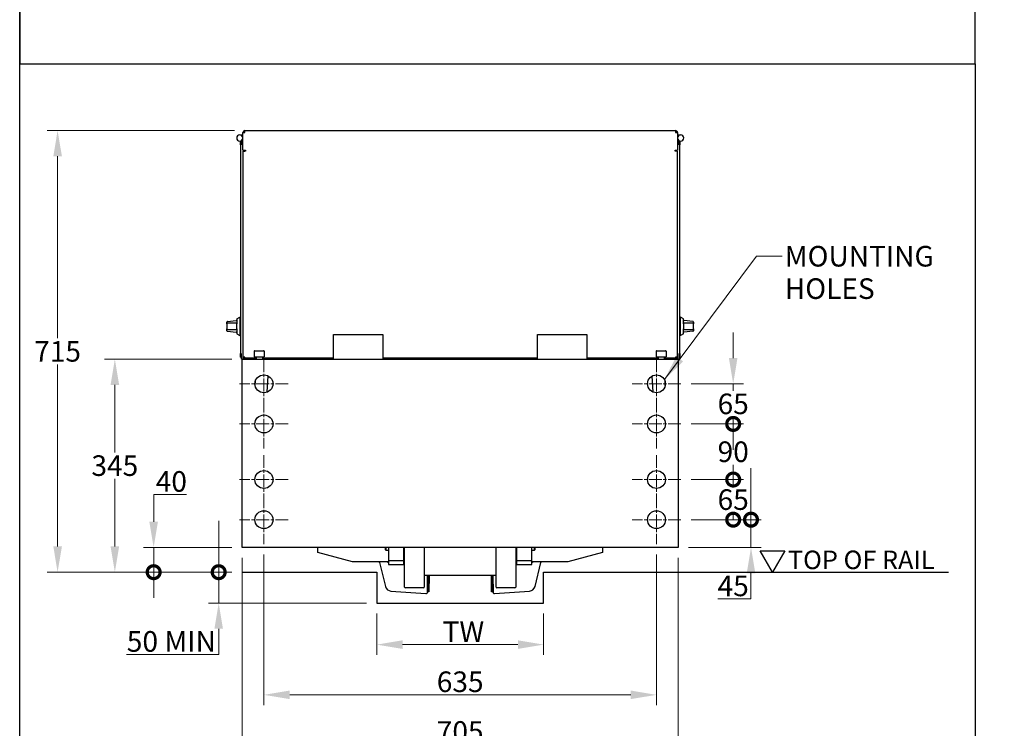
# Model space of a CAD drawing. Units: millimetres. Extents: x 350 to 41478, y 32 to 4631.
# Drawn here: x 350 to 1943, y 1603 to 2750 of the extents above; entities that cross this region are included whole.
import ezdxf

# ---------------------------------------------------------------- set-up
doc = ezdxf.new("R2010")
doc.units = ezdxf.units.MM
doc.header["$LTSCALE"] = 16.666667
doc.linetypes.add('CHAIN', pattern=[0.3543, 0.2362, -0.0295, 0.0591, -0.0295])
doc.linetypes.add('LONG_DASH_DOTTED', pattern=[0.3001, 0.2362, -0.0295, 0.0049, -0.0295])
for name, color, linetype, lineweight in [('Center Mark(Hillmar_metric)', 7, 'LONG_DASH_DOTTED', 18), ('Dimensions(Hillmar_metric)', 7, 'Continuous', 13), ('Sketch Geometry(Hillmar_metric)', 7, 'Continuous', 25), ('Symbols(Hillmar_metric)', 7, 'Continuous', 18), ('Visible Edges(Hillmar_metric)', 7, 'Continuous', 25)]:
    doc.layers.add(name, color=color, linetype=linetype, lineweight=lineweight)
doc.styles.add('Hillmar_metric_Dimensions', font='arial.ttf')
doc.styles.add('Hillmar_metric_parts_list', font='arial.ttf')
doc.dimstyles.new('DEFAULT-ISO-Method 1b-Hillmar_metric', dxfattribs={"dimscale": 16.666667, "dimtxt": 2, "dimasz": 2.5, "dimexe": 1, "dimexo": 1, "dimgap": 0.25, "dimtad": 1, "dimtih": 1, "dimtoh": 1, "dimrnd": 1e-08, "dimdsep": 46, "dimtxsty": 'Hillmar_metric_Dimensions', "dimcen": 0.09, "dimdle": 8, "dimclrd": 7, "dimclre": 7, "dimclrt": 7, "dimazin": 2, "dimtfac": 0.75, "dimtmove": 0, "dimatfit": 3, "dimfxl": 1, "dimtolj": 1, "dimlwd": 9, "dimlwe": 9, "dimarcsym": 0})
doc.dimstyles.new('DEFAULT-ISO-Method 1b-Hillmar_metric$7', dxfattribs={"dimscale": 16.666667, "dimtxt": 2, "dimasz": 2.5, "dimexe": 1, "dimexo": 1, "dimgap": 0.25, "dimtad": 1, "dimtih": 1, "dimtoh": 1, "dimrnd": 1e-08, "dimdsep": 46, "dimtxsty": 'Hillmar_metric_Dimensions', "dimcen": 0.09, "dimdle": 8, "dimclrd": 7, "dimclre": 7, "dimclrt": 7, "dimazin": 2, "dimtfac": 0.75, "dimtmove": 0, "dimatfit": 3, "dimfxl": 1, "dimtolj": 1, "dimlwd": 15, "dimlwe": 9, "dimarcsym": 0})

# ---------------------------------------------------------------- blocks, each defined once
blk = doc.blocks.new('Borders Default Border')
at = {"layer": 'Sketch Geometry(Hillmar_metric)', "flags": 128}
blk.add_lwpolyline([(21, 12), (21, 272.4), (209, 272.4), (209, 12), (21, 12)], dxfattribs=at)
blk = doc.blocks.new('*D23')
at = {"layer": 'Defpoints', "color": 0, "linetype": 'Continuous', "transparency": 16777216}
for p in [(710, 1895.8), (1415, 1895.8), (710, 1576.7)]:
    blk.add_point(p, dxfattribs=at)
at = {"layer": 'Dimensions(Hillmar_metric)', "color": 7, "linetype": 'Continuous', "lineweight": 9, "transparency": 16777216}
for p, q in [((710, 1879.1), (710, 1560)), ((1415, 1879.1), (1415, 1560)), ((1373.3, 1576.7), (751.7, 1576.7))]:
    blk.add_line(p, q, dxfattribs=at)
at = {"layer": 'Dimensions(Hillmar_metric)', "color": 7, "linetype": 'Continuous', "transparency": 16777216}
for points in [[(751.7, 1583.6), (751.7, 1569.8), (710, 1576.7)], [(1373.3, 1583.6), (1373.3, 1569.8), (1415, 1576.7)]]:
    blk.add_solid(points, dxfattribs=at)
at = {"layer": 'Dimensions(Hillmar_metric)', "color": 7, "linetype": 'Continuous', "lineweight": 13, "transparency": 16777216, "insert": (1062.5, 1597.9), "char_height": 33.33, "attachment_point": 5, "style": 'Hillmar_metric_Dimensions'}
blk.add_mtext('\\A1;705', dxfattribs=at)
blk = doc.blocks.new('*D24')
at = {"layer": 'Defpoints', "color": 0, "linetype": 'Continuous', "transparency": 16777216}
for p in [(927.5, 1805.8), (1197.5, 1805.8), (1197.5, 1738.5)]:
    blk.add_point(p, dxfattribs=at)
at = {"layer": 'Dimensions(Hillmar_metric)', "color": 7, "linetype": 'Continuous', "lineweight": 9, "transparency": 16777216}
for p, q in [((927.5, 1789.1), (927.5, 1721.8)), ((1197.5, 1789.1), (1197.5, 1721.8)), ((969.2, 1738.5), (1155.8, 1738.5))]:
    blk.add_line(p, q, dxfattribs=at)
at = {"layer": 'Dimensions(Hillmar_metric)', "color": 7, "linetype": 'Continuous', "transparency": 16777216}
for points in [[(969.2, 1745.5), (969.2, 1731.6), (927.5, 1738.5)], [(1155.8, 1745.5), (1155.8, 1731.6), (1197.5, 1738.5)]]:
    blk.add_solid(points, dxfattribs=at)
at = {"layer": 'Dimensions(Hillmar_metric)', "color": 7, "linetype": 'Continuous', "lineweight": 13, "transparency": 16777216, "insert": (1062.5, 1759.4), "char_height": 33.333, "attachment_point": 5, "style": 'Hillmar_metric_Dimensions'}
blk.add_mtext('\\A1; \\fArial|b0|i0;\\H33.4433;TW', dxfattribs=at)
blk = doc.blocks.new('*D25')
at = {"layer": 'Defpoints', "color": 0, "linetype": 'Continuous', "transparency": 16777216}
for p in [(411.3, 2570.8), (714.2, 2570.8), (710, 1855.8)]:
    blk.add_point(p, dxfattribs=at)
at = {"layer": 'Dimensions(Hillmar_metric)', "color": 7, "linetype": 'Continuous', "lineweight": 9, "transparency": 16777216}
for p, q in [((697.5, 2570.8), (394.6, 2570.8)), ((411.3, 2529.1), (411.3, 2234.5)), ((411.3, 1897.5), (411.3, 2192.1)), ((693.3, 1855.8), (394.6, 1855.8))]:
    blk.add_line(p, q, dxfattribs=at)
at = {"layer": 'Dimensions(Hillmar_metric)', "color": 7, "linetype": 'Continuous', "transparency": 16777216}
for points in [[(404.4, 2529.1), (418.3, 2529.1), (411.3, 2570.8)], [(404.4, 1897.5), (418.3, 1897.5), (411.3, 1855.8)]]:
    blk.add_solid(points, dxfattribs=at)
at = {"layer": 'Dimensions(Hillmar_metric)', "color": 7, "linetype": 'Continuous', "lineweight": 13, "transparency": 16777216, "insert": (411.3, 2213.3), "char_height": 33.33, "attachment_point": 5, "style": 'Hillmar_metric_Dimensions'}
blk.add_mtext('\\A1;715', dxfattribs=at)
blk = doc.blocks.new('*D26')
at = {"layer": 'Defpoints', "color": 0, "linetype": 'Continuous', "transparency": 16777216}
for p in [(503.9, 2200.8), (710, 2200.8), (710, 1855.8)]:
    blk.add_point(p, dxfattribs=at)
at = {"layer": 'Dimensions(Hillmar_metric)', "color": 7, "linetype": 'Continuous', "lineweight": 9, "transparency": 16777216}
for p, q in [((693.3, 2200.8), (487.3, 2200.8)), ((503.9, 2159.1), (503.9, 2049.5)), ((503.9, 1897.5), (503.9, 2007.1)), ((693.3, 1855.8), (487.3, 1855.8))]:
    blk.add_line(p, q, dxfattribs=at)
at = {"layer": 'Dimensions(Hillmar_metric)', "color": 7, "linetype": 'Continuous', "transparency": 16777216}
for points in [[(497, 2159.1), (510.9, 2159.1), (503.9, 2200.8)], [(497, 1897.5), (510.9, 1897.5), (503.9, 1855.8)]]:
    blk.add_solid(points, dxfattribs=at)
at = {"layer": 'Dimensions(Hillmar_metric)', "color": 7, "linetype": 'Continuous', "lineweight": 13, "transparency": 16777216, "insert": (503.9, 2028.3), "char_height": 33.33, "attachment_point": 5, "style": 'Hillmar_metric_Dimensions'}
blk.add_mtext('\\A1;345', dxfattribs=at)
blk = doc.blocks.new('_DotSmall')
at = {"color": 0, "linetype": 'ByBlock', "const_width": 0.5}
blk.add_lwpolyline([(-0.0625, 0, 1), (0.0625, 0, 1)], format="xyb", close=True, dxfattribs=at)
blk = doc.blocks.new('*D27')
at = {"layer": 'Defpoints', "color": 0, "linetype": 'Continuous', "transparency": 16777216}
for p in [(671.9, 1855.8), (710, 1855.8), (927.5, 1805.8)]:
    blk.add_point(p, dxfattribs=at)
at = {"layer": 'Dimensions(Hillmar_metric)', "color": 7, "linetype": 'Continuous', "lineweight": 9, "transparency": 16777216}
for p, q in [((671.9, 1855.8), (671.9, 1939.1)), ((693.3, 1855.8), (655.2, 1855.8)), ((671.9, 1855.8), (671.9, 1805.8)), ((910.8, 1805.8), (655.2, 1805.8)), ((671.9, 1764.1), (671.9, 1722.5)), ((671.9, 1722.5), (522.9, 1722.5))]:
    blk.add_line(p, q, dxfattribs=at)
at = {"layer": 'Dimensions(Hillmar_metric)', "color": 7, "linetype": 'Continuous', "transparency": 16777216}
blk.add_solid([(665, 1764.1), (678.8, 1764.1), (671.9, 1805.8)], dxfattribs=at)
at = {"layer": 'Dimensions(Hillmar_metric)', "color": 7, "linetype": 'Continuous', "lineweight": 9, "transparency": 16777216, "xscale": 41.66666666666667, "yscale": 41.66666666666667, "zscale": 41.66666666666667, "rotation": 270}
blk.add_blockref('_DotSmall', (671.9, 1855.8), dxfattribs=at)
at = {"layer": 'Dimensions(Hillmar_metric)', "color": 7, "linetype": 'Continuous', "lineweight": 13, "transparency": 16777216, "insert": (595.3, 1743.7), "char_height": 33.333, "attachment_point": 5, "style": 'Hillmar_metric_Dimensions'}
blk.add_mtext('\\A1;\\fArial|b0|i0;\\H33.4433;50 MIN', dxfattribs=at)
blk = doc.blocks.new('*D29')
at = {"layer": 'Defpoints', "color": 0, "linetype": 'Continuous', "transparency": 16777216}
for p in [(566.7, 1895.8), (710, 1895.8), (710, 1855.8)]:
    blk.add_point(p, dxfattribs=at)
at = {"layer": 'Dimensions(Hillmar_metric)', "color": 7, "linetype": 'Continuous', "lineweight": 9, "transparency": 16777216}
for p, q in [((566.7, 1937.5), (566.7, 1981.5)), ((566.7, 1981.5), (619.8, 1981.5)), ((693.3, 1895.8), (550, 1895.8)), ((566.7, 1855.8), (566.7, 1895.8)), ((693.3, 1855.8), (550, 1855.8)), ((566.7, 1855.8), (566.7, 1814.1))]:
    blk.add_line(p, q, dxfattribs=at)
at = {"layer": 'Dimensions(Hillmar_metric)', "color": 7, "linetype": 'Continuous', "transparency": 16777216}
blk.add_solid([(559.7, 1937.5), (573.6, 1937.5), (566.7, 1895.8)], dxfattribs=at)
at = {"layer": 'Dimensions(Hillmar_metric)', "color": 7, "linetype": 'Continuous', "lineweight": 9, "transparency": 16777216, "xscale": 41.66666666666667, "yscale": 41.66666666666667, "zscale": 41.66666666666667, "rotation": 90}
blk.add_blockref('_DotSmall', (566.7, 1855.8), dxfattribs=at)
at = {"layer": 'Dimensions(Hillmar_metric)', "color": 7, "linetype": 'Continuous', "lineweight": 13, "transparency": 16777216, "insert": (595.3, 2002.7), "char_height": 33.33, "attachment_point": 5, "style": 'Hillmar_metric_Dimensions'}
blk.add_mtext('\\A1;40', dxfattribs=at)
blk = doc.blocks.new('*D30')
at = {"layer": 'Defpoints', "color": 0, "linetype": 'Continuous', "transparency": 16777216}
for p in [(1419.5, 1940.8), (1532.9, 1940.8), (1415, 1895.8)]:
    blk.add_point(p, dxfattribs=at)
at = {"layer": 'Dimensions(Hillmar_metric)', "color": 7, "linetype": 'Continuous', "lineweight": 9, "transparency": 16777216}
for p, q in [((1532.9, 1940.8), (1532.9, 2024.1)), ((1436.2, 1940.8), (1549.6, 1940.8)), ((1532.9, 1940.8), (1532.9, 1895.8)), ((1431.7, 1895.8), (1549.6, 1895.8)), ((1532.9, 1854.1), (1532.9, 1812.5)), ((1532.9, 1812.5), (1479.4, 1812.5))]:
    blk.add_line(p, q, dxfattribs=at)
at = {"layer": 'Dimensions(Hillmar_metric)', "color": 7, "linetype": 'Continuous', "transparency": 16777216}
blk.add_solid([(1526, 1854.1), (1539.9, 1854.1), (1532.9, 1895.8)], dxfattribs=at)
at = {"layer": 'Dimensions(Hillmar_metric)', "color": 7, "linetype": 'Continuous', "lineweight": 9, "transparency": 16777216, "xscale": 41.66666666666667, "yscale": 41.66666666666667, "zscale": 41.66666666666667, "rotation": 270}
blk.add_blockref('_DotSmall', (1532.9, 1940.8), dxfattribs=at)
at = {"layer": 'Dimensions(Hillmar_metric)', "color": 7, "linetype": 'Continuous', "lineweight": 13, "transparency": 16777216, "insert": (1504.1, 1833.6), "char_height": 33.33, "attachment_point": 5, "style": 'Hillmar_metric_Dimensions'}
blk.add_mtext('\\A1;45', dxfattribs=at)
blk = doc.blocks.new('*D31')
at = {"layer": 'Defpoints', "color": 0, "linetype": 'Continuous', "transparency": 16777216}
for p in [(1419.5, 2005.8), (1504.1, 2005.8), (1419.5, 1940.8)]:
    blk.add_point(p, dxfattribs=at)
at = {"layer": 'Dimensions(Hillmar_metric)', "color": 7, "linetype": 'Continuous', "lineweight": 9, "transparency": 16777216}
for p, q in [((1436.2, 2005.8), (1520.7, 2005.8)), ((1504.1, 2005.8), (1504.1, 1994.5)), ((1504.1, 1940.8), (1504.1, 1952.1)), ((1436.2, 1940.8), (1520.7, 1940.8))]:
    blk.add_line(p, q, dxfattribs=at)
at = {"layer": 'Dimensions(Hillmar_metric)', "color": 7, "linetype": 'Continuous', "lineweight": 9, "transparency": 16777216, "xscale": 41.66666666666667, "yscale": 41.66666666666667, "zscale": 41.66666666666667}
for p, rotation in [((1504.1, 2005.8), 90), ((1504.1, 1940.8), 270)]:
    blk.add_blockref('_DotSmall', p, dxfattribs=dict(at, rotation=rotation))
at = {"layer": 'Dimensions(Hillmar_metric)', "color": 7, "linetype": 'Continuous', "lineweight": 13, "transparency": 16777216, "insert": (1504.1, 1973.3), "char_height": 33.33, "attachment_point": 5, "style": 'Hillmar_metric_Dimensions'}
blk.add_mtext('\\A1;65', dxfattribs=at)
blk = doc.blocks.new('*D32')
at = {"layer": 'Defpoints', "color": 0, "linetype": 'Continuous', "transparency": 16777216}
for p in [(1419.5, 2095.8), (1504.1, 2095.8), (1419.5, 2005.8)]:
    blk.add_point(p, dxfattribs=at)
at = {"layer": 'Dimensions(Hillmar_metric)', "color": 7, "linetype": 'Continuous', "lineweight": 9, "transparency": 16777216}
for p, q in [((1436.2, 2095.8), (1520.7, 2095.8)), ((1504.1, 2095.8), (1504.1, 2072)), ((1504.1, 2005.8), (1504.1, 2029.6)), ((1436.2, 2005.8), (1520.7, 2005.8))]:
    blk.add_line(p, q, dxfattribs=at)
at = {"layer": 'Dimensions(Hillmar_metric)', "color": 7, "linetype": 'Continuous', "lineweight": 9, "transparency": 16777216, "xscale": 41.66666666666667, "yscale": 41.66666666666667, "zscale": 41.66666666666667}
for p, rotation in [((1504.1, 2095.8), 90), ((1504.1, 2005.8), 270)]:
    blk.add_blockref('_DotSmall', p, dxfattribs=dict(at, rotation=rotation))
at = {"layer": 'Dimensions(Hillmar_metric)', "color": 7, "linetype": 'Continuous', "lineweight": 13, "transparency": 16777216, "insert": (1504.1, 2050.8), "char_height": 33.33, "attachment_point": 5, "style": 'Hillmar_metric_Dimensions'}
blk.add_mtext('\\A1;90', dxfattribs=at)
blk = doc.blocks.new('*D33')
at = {"layer": 'Defpoints', "color": 0, "linetype": 'Continuous', "transparency": 16777216}
for p in [(1419.5, 2160.8), (1419.5, 2095.8), (1504.1, 2095.8)]:
    blk.add_point(p, dxfattribs=at)
at = {"layer": 'Dimensions(Hillmar_metric)', "color": 7, "linetype": 'Continuous', "lineweight": 9, "transparency": 16777216}
for p, q in [((1504.1, 2202.5), (1504.1, 2244.1)), ((1436.2, 2160.8), (1520.7, 2160.8)), ((1504.1, 2160.8), (1504.1, 2149.5)), ((1504.1, 2095.8), (1504.1, 2107.1)), ((1436.2, 2095.8), (1520.7, 2095.8)), ((1504.1, 2095.8), (1504.1, 2054.1))]:
    blk.add_line(p, q, dxfattribs=at)
at = {"layer": 'Dimensions(Hillmar_metric)', "color": 7, "linetype": 'Continuous', "transparency": 16777216}
blk.add_solid([(1497.1, 2202.5), (1511, 2202.5), (1504.1, 2160.8)], dxfattribs=at)
at = {"layer": 'Dimensions(Hillmar_metric)', "color": 7, "linetype": 'Continuous', "lineweight": 9, "transparency": 16777216, "xscale": 41.66666666666667, "yscale": 41.66666666666667, "zscale": 41.66666666666667, "rotation": 90}
blk.add_blockref('_DotSmall', (1504.1, 2095.8), dxfattribs=at)
at = {"layer": 'Dimensions(Hillmar_metric)', "color": 7, "linetype": 'Continuous', "lineweight": 13, "transparency": 16777216, "insert": (1504.1, 2128.3), "char_height": 33.33, "attachment_point": 5, "style": 'Hillmar_metric_Dimensions'}
blk.add_mtext('\\A1;65', dxfattribs=at)
blk = doc.blocks.new('*D34')
at = {"layer": 'Defpoints', "color": 0, "linetype": 'Continuous', "transparency": 16777216}
for p in [(745, 1901.3), (1380, 1901.3), (1380, 1657.2)]:
    blk.add_point(p, dxfattribs=at)
at = {"layer": 'Dimensions(Hillmar_metric)', "color": 7, "linetype": 'Continuous', "lineweight": 9, "transparency": 16777216}
for p, q in [((745, 1884.6), (745, 1640.6)), ((1380, 1884.6), (1380, 1640.6)), ((786.7, 1657.2), (1338.3, 1657.2))]:
    blk.add_line(p, q, dxfattribs=at)
at = {"layer": 'Dimensions(Hillmar_metric)', "color": 7, "linetype": 'Continuous', "transparency": 16777216}
for points in [[(786.7, 1664.2), (786.7, 1650.3), (745, 1657.2)], [(1338.3, 1664.2), (1338.3, 1650.3), (1380, 1657.2)]]:
    blk.add_solid(points, dxfattribs=at)
at = {"layer": 'Dimensions(Hillmar_metric)', "color": 7, "linetype": 'Continuous', "lineweight": 13, "transparency": 16777216, "insert": (1062.5, 1678.4), "char_height": 33.33, "attachment_point": 5, "style": 'Hillmar_metric_Dimensions'}
blk.add_mtext('\\A1;635', dxfattribs=at)

msp = doc.modelspace()

# ---------------------------------------------------------------- linework, layer by layer
at = {"layer": 'Center Mark(Hillmar_metric)', "linetype": 'CHAIN', "ltscale": 5.267023}
for p, q in [((745.004, 2200.308), (745.004, 2121.308)), ((1380.004, 2200.308), (1380.004, 2121.308)), ((784.504, 2160.808), (705.504, 2160.808)), ((1419.504, 2160.808), (1340.504, 2160.808)), ((745.004, 2135.308), (745.004, 2056.308)), ((1380.004, 2135.308), (1380.004, 2056.308)), ((784.504, 2095.808), (705.504, 2095.808)), ((1419.504, 2095.808), (1340.504, 2095.808)), ((745.004, 2045.308), (745.004, 1966.308)), ((1380.004, 2045.308), (1380.004, 1966.308)), ((784.504, 2005.808), (705.504, 2005.808)), ((1419.504, 2005.808), (1340.504, 2005.808)), ((745.004, 1980.308), (745.004, 1901.308)), ((1380.004, 1980.308), (1380.004, 1901.308)), ((784.504, 1940.808), (705.504, 1940.808)), ((1419.504, 1940.808), (1340.504, 1940.808))]:
    msp.add_line(p, q, dxfattribs=at)
at = {"layer": 'Sketch Geometry(Hillmar_metric)'}
for p, q in [((349.991, 4040), (349.991, 2678.964)), ((1895.246, 2678.964), (1895.246, 4040)), ((349.991, 412.398), (349.991, 2678.964)), ((349.991, 2678.964), (1895.246, 2678.964)), ((1895.246, 2678.964), (1895.246, 412.398)), ((1567.763, 1855.808), (1547.763, 1890.449)), ((1547.763, 1890.449), (1587.763, 1890.449)), ((1587.763, 1890.449), (1567.763, 1855.808)), ((710.004, 1855.808), (927.504, 1855.808)), ((927.504, 1855.808), (927.504, 1805.808)), ((1197.504, 1805.808), (1197.504, 1855.808)), ((1197.504, 1855.808), (1852.504, 1855.808)), ((927.504, 1805.808), (1197.504, 1805.808))]:
    msp.add_line(p, q, dxfattribs=at)
at = {"layer": 'Visible Edges(Hillmar_metric)'}
for p, q in [((711.004, 2567.608), (714.204, 2567.608)), ((711.004, 2539.208), (711.004, 2567.608)), ((714.204, 2570.808), (1410.804, 2570.808)), ((714.204, 2567.608), (714.204, 2570.808)), ((1410.804, 2570.808), (1410.804, 2567.608)), ((1410.804, 2567.608), (1414.004, 2567.608)), ((1414.004, 2567.608), (1414.004, 2539.208)), ((706.004, 2563.808), (711.004, 2563.808)), ((707.404, 2547.808), (707.404, 2553.808)), ((709.004, 2553.808), (707.404, 2553.808)), ((709.004, 2553.808), (709.004, 2550.808)), ((709.004, 2550.808), (711.004, 2550.808)), ((709.004, 2547.808), (709.004, 2550.808)), ((1414.004, 2563.808), (1419.004, 2563.808)), ((1416.004, 2550.808), (1414.004, 2550.808)), ((1416.004, 2550.808), (1416.004, 2553.808)), ((1417.604, 2553.808), (1416.004, 2553.808)), ((1416.004, 2550.808), (1416.004, 2547.808)), ((1417.604, 2553.808), (1417.604, 2547.808)), ((707.404, 2547.808), (707.404, 2209.808)), ((711.004, 2539.208), (715.004, 2539.208)), ((711.004, 2537.608), (714.204, 2537.608)), ((711.004, 2537.608), (711.004, 2204.008)), ((712.004, 2539.208), (712.004, 2537.608)), ((715.004, 2537.608), (714.204, 2537.608)), ((715.004, 2539.208), (715.004, 2537.608)), ((1410.004, 2537.608), (1410.004, 2539.208)), ((1410.004, 2539.208), (1414.004, 2539.208)), ((1410.804, 2537.608), (1410.004, 2537.608)), ((1414.004, 2537.608), (1410.804, 2537.608)), ((1413.004, 2537.608), (1413.004, 2539.208)), ((1414.004, 2204.008), (1414.004, 2537.608)), ((1417.604, 2209.808), (1417.604, 2547.808)), ((686.116, 2261.798), (700.054, 2263.197)), ((701.154, 2265.921), (706.154, 2268.808)), ((701.154, 2265.921), (701.154, 2257.808)), ((706.154, 2268.808), (706.154, 2238.808)), ((706.154, 2268.808), (707.404, 2268.808)), ((1418.854, 2268.808), (1417.604, 2268.808)), ((1418.854, 2238.808), (1418.854, 2268.808)), ((1423.854, 2265.921), (1418.854, 2268.808)), ((1423.854, 2257.808), (1423.854, 2265.921)), ((1438.892, 2261.798), (1424.954, 2263.197)), ((685.216, 2257.808), (685.216, 2260.803)), ((685.216, 2257.808), (685.216, 2249.808)), ((685.216, 2246.813), (685.216, 2249.808)), ((686.116, 2245.818), (700.054, 2244.419)), ((700.154, 2258.808), (686.216, 2258.808)), ((686.216, 2248.808), (700.154, 2248.808)), ((701.154, 2249.808), (701.154, 2257.808)), ((701.154, 2249.808), (701.154, 2241.695)), ((1423.854, 2257.808), (1423.854, 2249.808)), ((1423.854, 2241.695), (1423.854, 2249.808)), ((1438.792, 2258.808), (1424.854, 2258.808)), ((1424.854, 2248.808), (1438.792, 2248.808)), ((1438.892, 2245.818), (1424.954, 2244.419)), ((1439.792, 2260.803), (1439.792, 2257.808)), ((1439.792, 2249.808), (1439.792, 2257.808)), ((1439.792, 2249.808), (1439.792, 2246.813)), ((701.154, 2241.695), (706.154, 2238.808)), ((706.154, 2238.808), (707.404, 2238.808)), ((857.504, 2240.808), (937.504, 2240.808)), ((857.504, 2204.008), (857.504, 2240.808)), ((937.504, 2240.808), (937.504, 2204.008)), ((1187.504, 2240.808), (1267.504, 2240.808)), ((1187.504, 2204.008), (1187.504, 2240.808)), ((1267.504, 2240.808), (1267.504, 2204.008)), ((1418.854, 2238.808), (1417.604, 2238.808)), ((1423.854, 2241.695), (1418.854, 2238.808)), ((730.504, 2214.408), (744.504, 2214.408)), ((1380.504, 2214.408), (1394.504, 2214.408)), ((707.404, 2203.808), (707.404, 2209.808)), ((707.404, 2203.808), (709.004, 2203.808)), ((709.004, 2200.808), (709.004, 2209.808)), ((709.004, 2200.808), (710.004, 2200.808)), ((710.004, 2200.808), (1415.004, 2200.808)), ((710.004, 1895.808), (710.004, 2200.808)), ((711.004, 2204.008), (711.004, 2200.808)), ((714.204, 2204.008), (711.004, 2204.008)), ((712.604, 2200.808), (712.604, 2204.008)), ((714.204, 2202.408), (714.204, 2204.008)), ((732.004, 2202.408), (714.204, 2202.408)), ((714.204, 2200.808), (714.204, 2202.408)), ((729.504, 2213.408), (729.504, 2204.408)), ((729.504, 2204.408), (745.504, 2204.408)), ((732.004, 2202.408), (732.504, 2202.408)), ((732.004, 2200.808), (732.004, 2202.408)), ((732.504, 2204.408), (732.504, 2200.808)), ((742.504, 2204.408), (742.504, 2200.808)), ((742.504, 2202.408), (743.004, 2202.408)), ((743.004, 2202.408), (743.004, 2200.808)), ((857.504, 2202.408), (743.004, 2202.408)), ((745.504, 2213.408), (745.504, 2204.408)), ((857.504, 2202.408), (857.504, 2204.008)), ((857.504, 2200.808), (857.504, 2202.408)), ((937.504, 2204.008), (937.504, 2202.408)), ((937.504, 2202.408), (937.504, 2200.808)), ((1187.504, 2202.408), (937.504, 2202.408)), ((1187.504, 2202.408), (1187.504, 2204.008)), ((1187.504, 2200.808), (1187.504, 2202.408)), ((1267.504, 2204.008), (1267.504, 2202.408)), ((1382.004, 2202.408), (1267.504, 2202.408)), ((1267.504, 2202.408), (1267.504, 2200.808)), ((1379.504, 2213.408), (1379.504, 2204.408)), ((1379.504, 2204.408), (1395.504, 2204.408)), ((1382.004, 2202.408), (1382.504, 2202.408)), ((1382.004, 2200.808), (1382.004, 2202.408)), ((1382.504, 2204.408), (1382.504, 2200.808)), ((1392.504, 2204.408), (1392.504, 2200.808)), ((1392.504, 2202.408), (1393.004, 2202.408)), ((1393.004, 2202.408), (1393.004, 2200.808)), ((1410.804, 2202.408), (1393.004, 2202.408)), ((1395.504, 2213.408), (1395.504, 2204.408)), ((1410.804, 2204.008), (1410.804, 2202.408)), ((1414.004, 2204.008), (1410.804, 2204.008)), ((1410.804, 2200.808), (1410.804, 2202.408)), ((1412.404, 2204.008), (1412.404, 2200.808)), ((1414.004, 2200.808), (1414.004, 2204.008)), ((1415.004, 2200.808), (1416.004, 2200.808)), ((1415.004, 2200.808), (1415.004, 1895.808)), ((1416.004, 2209.808), (1416.004, 2200.808)), ((1416.004, 2203.808), (1417.604, 2203.808)), ((1417.604, 2209.808), (1417.604, 2203.808)), ((750.109, 2147.236), (751.772, 2173.632)), ((1374.899, 2147.236), (1373.236, 2173.632)), ((730.755, 2158.121), (731.205, 2165.262)), ((1394.253, 2158.121), (1393.803, 2165.262)), ((1415.004, 1895.808), (710.004, 1895.808)), ((832.504, 1887.558), (832.504, 1895.808)), ((941.504, 1892.108), (941.504, 1895.808)), ((942.304, 1895.808), (942.304, 1891.308)), ((946.504, 1895.808), (946.504, 1874.308)), ((971.504, 1874.308), (971.504, 1895.808)), ((972.054, 1895.808), (972.054, 1855.308)), ((972.504, 1831.808), (972.504, 1895.808)), ((1004.504, 1895.808), (1004.504, 1831.808)), ((1120.504, 1831.808), (1120.504, 1895.808)), ((1152.504, 1895.808), (1152.504, 1831.808)), ((1152.954, 1855.308), (1152.954, 1895.808)), ((1153.504, 1895.808), (1153.504, 1874.308)), ((1178.504, 1874.308), (1178.504, 1895.808)), ((1182.704, 1891.308), (1182.704, 1895.808)), ((1183.504, 1895.808), (1183.504, 1892.108)), ((1292.504, 1895.808), (1292.504, 1887.558)), ((888.485, 1872.558), (832.504, 1887.558)), ((941.504, 1892.108), (942.304, 1891.308)), ((942.304, 1891.308), (946.504, 1891.308)), ((971.504, 1887.808), (972.054, 1887.808)), ((1152.954, 1887.808), (1153.504, 1887.808)), ((1178.504, 1891.308), (1182.704, 1891.308)), ((1183.504, 1892.108), (1182.704, 1891.308)), ((1292.504, 1887.558), (1236.523, 1872.558)), ((946.504, 1872.558), (888.485, 1872.558)), ((931.872, 1871.611), (941.479, 1832.743)), ((971.504, 1874.308), (946.504, 1874.308)), ((946.504, 1874.308), (946.504, 1868.308)), ((946.504, 1868.308), (971.504, 1868.308)), ((971.504, 1868.308), (971.504, 1874.308)), ((972.054, 1872.558), (971.504, 1872.558)), ((1153.504, 1872.558), (1152.954, 1872.558)), ((1178.504, 1874.308), (1153.504, 1874.308)), ((1153.504, 1874.308), (1153.504, 1868.308)), ((1153.504, 1868.308), (1178.504, 1868.308)), ((1178.504, 1868.308), (1178.504, 1874.308)), ((1236.523, 1872.558), (1178.504, 1872.558)), ((1183.529, 1832.743), (1193.136, 1871.611)), ((972.054, 1855.308), (972.504, 1855.308)), ((1119.004, 1850.308), (1006.004, 1850.308)), ((1009.046, 1849.905), (1008.887, 1824.162)), ((1009.046, 1849.905), (1009.048, 1850.308)), ((1010.35, 1824.212), (1010.511, 1850.308)), ((1012.098, 1850.308), (1011.938, 1824.203)), ((1113.071, 1824.203), (1112.91, 1850.308)), ((1114.498, 1850.308), (1114.658, 1824.212)), ((1115.96, 1850.308), (1115.963, 1849.905)), ((1116.121, 1824.162), (1115.963, 1849.905)), ((1152.954, 1855.308), (1152.504, 1855.308)), ((950.502, 1825.166), (1007.079, 1821.279)), ((1003.004, 1830.308), (974.004, 1830.308)), ((1008.887, 1824.162), (1008.872, 1821.727)), ((1008.888, 1824.221), (1010.35, 1824.212)), ((1011.938, 1824.203), (1010.35, 1824.212)), ((1114.658, 1824.212), (1113.071, 1824.203)), ((1114.658, 1824.212), (1116.121, 1824.221)), ((1116.136, 1821.727), (1116.121, 1824.162)), ((1117.929, 1821.279), (1174.506, 1825.166)), ((1151.004, 1830.308), (1122.004, 1830.308))]:
    msp.add_line(p, q, dxfattribs=at)
for centre in [(745.004, 2160.808), (1380.004, 2160.808), (745.004, 2095.808), (1380.004, 2095.808), (745.004, 2005.808), (1380.004, 2005.808), (745.004, 1940.808), (1380.004, 1940.808)]:
    msp.add_circle(centre, 14.5, dxfattribs=at)
for centre, radius, start, end in [((714.204, 2567.608), 3.2, 90, 180), ((714.204, 2567.608), 1.6, 90, 180), ((1410.804, 2567.608), 3.2, 0, 90), ((1410.804, 2567.608), 1.6, 0, 90), ((706.004, 2558.808), 5, 90, 0), ((706.004, 2558.808), 5, 0, 90), ((1419.004, 2558.808), 5, 90, 180), ((1419.004, 2558.808), 5, 180, 90), ((686.216, 2260.803), 1, 95.729578, 180), ((700.154, 2262.202), 1, 0, 95.729578), ((1424.854, 2262.202), 1, 84.270422, 180), ((1438.792, 2260.803), 1, 0, 84.270422), ((686.216, 2257.808), 1, 90, 180), ((686.216, 2249.808), 1, 180, 270), ((686.216, 2246.813), 1, 180, 264.270422), ((700.154, 2257.808), 1, 0, 90), ((700.154, 2249.808), 1, 270, 0), ((1424.854, 2257.808), 1, 90, 180), ((1424.854, 2249.808), 1, 180, 270), ((1438.792, 2257.808), 1, 0, 90), ((1438.792, 2249.808), 1, 270, 0), ((1438.792, 2246.813), 1, 275.729578, 0), ((700.154, 2245.414), 1, 264.270422, 0), ((1424.854, 2245.414), 1, 180, 275.729578), ((730.504, 2213.408), 1, 90, 180), ((744.504, 2213.408), 1, 0, 90), ((1380.504, 2213.408), 1, 90, 180), ((1394.504, 2213.408), 1, 0, 90), ((922.164, 1869.211), 10, 13.883653, 19.55215), ((962.504, 1916.558), 47.5, 247.867609, 250.315406), ((962.504, 1916.558), 47.5, 280.922071, 281.598521), ((1162.504, 1916.558), 47.5, 258.401479, 259.077929), ((1162.504, 1916.558), 47.5, 289.684594, 292.132391), ((1202.844, 1869.211), 10, 160.44785, 166.116347), ((1006.004, 1848.808), 1.5, 90, 180), ((1119.004, 1848.808), 1.5, 0, 90), ((951.187, 1835.142), 10, 193.883653, 266.070162), ((974.004, 1831.808), 1.5, 180, 270), ((1003.004, 1831.808), 1.5, 270, 0), ((1122.004, 1831.808), 1.5, 180, 270), ((1151.004, 1831.808), 1.5, 270, 0), ((1173.821, 1835.142), 10, 273.929838, 346.116347), ((1007.285, 1824.272), 3, 266.070162, 301.955486), ((1117.724, 1824.272), 3, 238.044514, 273.929838)]:
    msp.add_arc(centre, radius, start, end, dxfattribs=at)

# ---------------------------------------------------------------- block references
at = {"xscale": 16.66666666666667, "yscale": 16.66666666666667, "zscale": 16.66666666666667}
msp.add_blockref('Borders Default Border', (0, 0), dxfattribs=at)

# ---------------------------------------------------------------- texts
at = {"layer": 'Symbols(Hillmar_metric)', "color": 7, "insert": (1587.54, 2383.997), "char_height": 33.33333, "width": 253.55691, "attachment_point": 1, "line_spacing_factor": 0.944221, "style": 'Hillmar_metric_Dimensions'}
msp.add_mtext('{\\fArial|b0|i0;\\H33.3333;MOUNTING\\P\\fArial|b0|i0;\\H33.3333;HOLES}', dxfattribs=at)
at = {"layer": 'Symbols(Hillmar_metric)', "color": 7, "insert": (1592.687, 1890.757), "char_height": 30, "attachment_point": 1, "style": 'Hillmar_metric_parts_list'}
msp.add_mtext('\\fArial|b0|i0;\\H30.0000;TOP OF RAIL', dxfattribs=at)

# ---------------------------------------------------------------- dimensions: what is measured, and where the dimension line sits
at = {"layer": 'Dimensions(Hillmar_metric)', "color": 7, "linetype": 'Continuous', "lineweight": 13}
for base, p1, p2, angle, override, picture, middle in [((411.312, 2570.808), (710.004, 1855.808), (714.204, 2570.808), 270, {"dimgap": 0.25, "dimdec": 2, "dimtol": 0, "dimlim": 0, "dimtp": 0, "dimtm": 0, "dimtdec": 2, "dimtofl": 0, "dimatfit": 1}, '*D25', (411.312, 2213.308)), ((1504.077, 2095.808), (1419.504, 2160.808), (1419.504, 2095.808), 90, {"dimgap": 0.25, "dimdec": 2, "dimblk2": 'DotSmall', "dimsah": 1, "dimdle": 0, "dimtol": 0, "dimlim": 0, "dimtp": 0, "dimtm": 0, "dimtdec": 2, "dimtofl": 1, "dimatfit": 1}, '*D33', (1504.077, 2128.308)), ((503.929, 2200.808), (710.004, 1855.808), (710.004, 2200.808), 270, {"dimgap": 0.25, "dimdec": 2, "dimtol": 0, "dimlim": 0, "dimtp": 0, "dimtm": 0, "dimtdec": 2, "dimtofl": 0, "dimatfit": 1}, '*D26', (503.929, 2028.308)), ((1504.077, 2095.808), (1419.504, 2005.808), (1419.504, 2095.808), 90, {"dimgap": 0.25, "dimdec": 2, "dimblk1": 'DotSmall', "dimblk2": 'DotSmall', "dimsah": 1, "dimdle": 0, "dimtol": 0, "dimlim": 0, "dimtp": 0, "dimtm": 0, "dimtdec": 2, "dimtofl": 1, "dimatfit": 1}, '*D32', (1504.077, 2050.808)), ((566.674, 1895.808), (710.004, 1855.808), (710.004, 1895.808), 270, {"dimgap": 0.25, "dimdec": 2, "dimblk1": 'DotSmall', "dimsah": 1, "dimdle": 0, "dimtol": 0, "dimlim": 0, "dimtp": 0, "dimtm": 0, "dimtdec": 2, "dimtofl": 1, "dimatfit": 1}, '*D29', (595.329, 1981.522)), ((1532.914, 1940.808), (1415.004, 1895.808), (1419.504, 1940.808), 90, {"dimgap": 0.25, "dimdec": 2, "dimblk2": 'DotSmall', "dimsah": 1, "dimdle": 0, "dimtol": 0, "dimlim": 0, "dimtp": 0, "dimtm": 0, "dimtdec": 2, "dimtofl": 1, "dimatfit": 1}, '*D30', (1504.077, 1812.475)), ((1504.077, 2005.808), (1419.504, 1940.808), (1419.504, 2005.808), 90, {"dimgap": 0.25, "dimdec": 2, "dimblk1": 'DotSmall', "dimblk2": 'DotSmall', "dimsah": 1, "dimdle": 0, "dimtol": 0, "dimlim": 0, "dimtp": 0, "dimtm": 0, "dimtdec": 2, "dimtofl": 1, "dimatfit": 1}, '*D31', (1504.077, 1973.308)), ((710.004, 1576.696), (1415.004, 1895.808), (710.004, 1895.808), 180, {"dimgap": 0.25, "dimtih": 0, "dimtoh": 0, "dimdec": 2, "dimtol": 0, "dimlim": 0, "dimtp": 0, "dimtm": 0, "dimtdec": 2, "dimtofl": 0, "dimatfit": 1}, '*D23', (1062.504, 1576.696)), ((1380.004, 1657.248), (745.004, 1901.308), (1380.004, 1901.308), 180, {"dimgap": 0.25, "dimtih": 0, "dimtoh": 0, "dimdec": 2, "dimtol": 0, "dimlim": 0, "dimtp": 0, "dimtm": 0, "dimtdec": 2, "dimtofl": 0, "dimatfit": 1}, '*D34', (1062.504, 1657.248))]:
    dim = msp.add_linear_dim(base=base, p1=p1, p2=p2, angle=angle, dimstyle='DEFAULT-ISO-Method 1b-Hillmar_metric', override=override, dxfattribs=at)
    dim.commit()
    dim.dimension.update_dxf_attribs({"geometry": picture, "text_midpoint": middle, "dimtype": 160})
for base, p2, angle, text, override, picture, middle in [((671.903, 1855.808), (710.004, 1855.808), 270, '\\fArial|b0|i0;\\H33.4433;<> MIN', {"dimgap": 0.25, "dimdec": 2, "dimblk2": 'DotSmall', "dimsah": 1, "dimdle": 0, "dimtol": 0, "dimlim": 0, "dimtp": 0, "dimtm": 0, "dimtdec": 2, "dimtofl": 1, "dimatfit": 1}, '*D27', (595.329, 1722.475)), ((1197.504, 1738.513), (1197.504, 1805.808), 180, ' \\fArial|b0|i0;\\H33.4433;TW', {"dimgap": 0.25, "dimtih": 0, "dimtoh": 0, "dimdec": 2, "dimtol": 0, "dimlim": 0, "dimtp": 0, "dimtm": 0, "dimtdec": 2, "dimtofl": 0, "dimatfit": 1}, '*D24', (1062.504, 1738.513))]:
    dim = msp.add_linear_dim(base=base, p1=(927.504, 1805.808), p2=p2, angle=angle, text=text, dimstyle='DEFAULT-ISO-Method 1b-Hillmar_metric', override=override, dxfattribs=at)
    dim.commit()
    dim.dimension.update_dxf_attribs({"geometry": picture, "text_midpoint": middle, "dimtype": 160})

# ---------------------------------------------------------------- leaders
at = {"layer": 'Symbols(Hillmar_metric)', "color": 7, "linetype": 'Continuous', "lineweight": 18, "annotation_type": 0, "has_hookline": 1, "hookline_direction": 0, "text_width": 247.135}
msp.add_leader([(1392.794, 2167.639), (1541.707, 2367.276), (1583.374, 2367.276)], dimstyle='DEFAULT-ISO-Method 1b-Hillmar_metric$7', override={"dimtad": 0}, dxfattribs=at)

doc.saveas('drawing.dxf')
